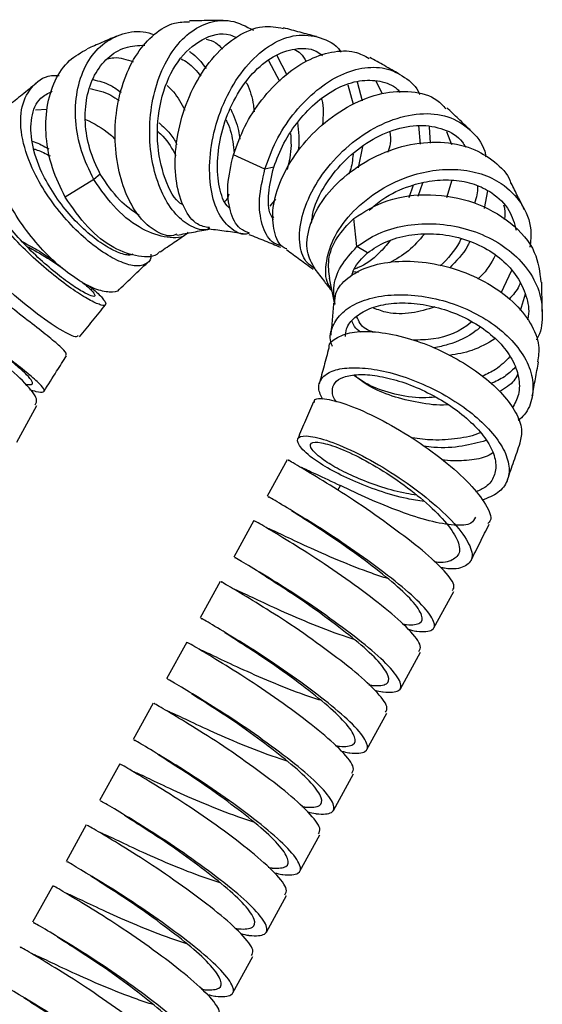
# Paper-space layout '_Top' of a CAD drawing. Units: millimetres. Extents: x 219 to 1104, y -1038 to 196.
# Drawn here: x 875 to 912, y 125 to 196 of the extents above; entities that cross this region are included whole.
import ezdxf

# ---------------------------------------------------------------- set-up
doc = ezdxf.new("R2010")
doc.units = ezdxf.units.MM

psp = doc.layouts.new('_Top')

# ---------------------------------------------------------------- linework, layer by layer
at = {"color": 7, "linetype": 'Continuous', "lineweight": 25}
for p, q in [((892.719, 192.607), (893.509, 191.142)), ((893.305, 192.966), (894.022, 191.59)), ((899.072, 191.094), (899.43, 189.722)), ((900.396, 191.127), (900.844, 190.248)), ((898.404, 190.877), (898.788, 189.481)), ((876.027, 189.08), (876.87, 189.126)), ((903.46, 187.955), (903.577, 186.622)), ((904.207, 187.854), (904.294, 186.691)), ((905.453, 187.542), (905.816, 186.601)), ((899.446, 186.455), (899.142, 184.943)), ((892.456, 184.842), (890.204, 185.874)), ((893.089, 184.971), (892.456, 184.842)), ((880.199, 184.095), (878.162, 182.829)), ((880.66, 184.487), (880.199, 184.095)), ((905.842, 184.043), (905.465, 182.794)), ((903.066, 183.682), (902.752, 182.793)), ((903.753, 183.845), (903.396, 182.88)), ((908.399, 183.285), (908.151, 182.027)), ((893.228, 182.694), (892.816, 182.199)), ((893.088, 181.423), (893.006, 181.328)), ((899.045, 179.293), (898.817, 181.312)), ((899.813, 178.862), (899.045, 179.293)), ((910.112, 177.577), (909.359, 175.962)), ((899.151, 177.454), (898.771, 177.483)), ((911.092, 175.888), (910.726, 174.705)), ((874.685, 165.309), (876.124, 167.922)), ((894.059, 164.051), (892.62, 161.439)), ((891.66, 159.697), (890.221, 157.085)), ((889.261, 155.343), (887.822, 152.731)), ((904.557, 152.021), (905.996, 154.633)), ((886.862, 150.989), (885.423, 148.377)), ((902.158, 147.667), (903.597, 150.279)), ((884.463, 146.635), (883.024, 144.023)), ((899.759, 143.313), (901.198, 145.926)), ((882.065, 142.282), (880.625, 139.669)), ((897.36, 138.959), (898.8, 141.572)), ((879.666, 137.928), (878.226, 135.315)), ((894.961, 134.606), (896.401, 137.218)), ((877.267, 133.574), (875.827, 130.961)), ((892.562, 130.252), (894.002, 132.864)), ((890.164, 125.898), (891.603, 128.51))]:
    psp.add_line(p, q, dxfattribs=at)
at = {"color": 8, "linetype": 'Continuous', "lineweight": 25}
psp.add_line((897.682, 161.862), (897.87, 162.204), dxfattribs=at)
at = {"color": 7, "linetype": 'Continuous', "lineweight": 25}
for points, knots in [([(886.148, 180.176), (886.068, 180.143), (885.631, 179.964), (884.723, 180.281), (883.596, 181.166), (882.631, 182.666), (881.967, 184.605), (881.666, 186.819), (881.794, 189.118), (882.335, 191.302), (883.272, 193.178), (884.516, 194.568), (885.828, 195.357), (886.699, 195.374), (887.056, 195.381)], [0, 0, 0, 0, 0.02051, 0.1113212, 0.2024252, 0.2937949, 0.3853928, 0.4771622, 0.5690423, 0.6609638, 0.7528511, 0.8446337, 0.9362367, 1, 1, 1, 1]), ([(888.515, 180.601), (888.457, 180.576), (888.048, 180.396), (887.171, 180.684), (886.053, 181.523), (885.095, 182.983), (884.437, 184.882), (884.142, 187.058), (884.276, 189.319), (884.823, 191.467), (885.764, 193.299), (887.013, 194.673), (888.473, 195.428), (890.084, 195.587), (891.107, 195.056), (891.643, 194.778)], [0, 0, 0, 0, 0.013327, 0.094561, 0.17567, 0.256713, 0.337758, 0.418873, 0.500125, 0.581561, 0.663211, 0.74508, 0.827147, 0.90938, 1, 1, 1, 1]), ([(889.459, 195.475), (889.057, 195.471), (888.253, 195.463), (887.449, 195.455), (887.047, 195.452)], [0, 0, 0, 0, 0.5, 1, 1, 1, 1]), ([(880.199, 184.095), (879.877, 184.766), (879.231, 186.11), (878.837, 188.321), (878.938, 190.431), (879.547, 192.284), (880.622, 193.703), (882.054, 194.538), (883.422, 194.799), (884.271, 194.547), (884.539, 194.467)], [0, 0, 0, 0, 0.132318, 0.265174, 0.398629, 0.532694, 0.667306, 0.802338, 0.937635, 1, 1, 1, 1]), ([(886.634, 182.249), (886.518, 182.316), (885.922, 182.657), (885.108, 184.427), (884.621, 187.155), (884.978, 190.142), (886.14, 192.695), (887.903, 194.254), (889.47, 194.686), (890.267, 194.33), (890.416, 194.263)], [0, 0, 0, 0, 0.037175, 0.190581, 0.344149, 0.498155, 0.652768, 0.808088, 0.964045, 1, 1, 1, 1]), ([(888.483, 180.653), (888.188, 180.706), (887.49, 180.829), (886.629, 181.968), (886.058, 183.781), (885.98, 186.077), (886.432, 188.563), (887.4, 190.962), (888.792, 193.014), (890.477, 194.447), (892.229, 195.183), (893.292, 194.995), (893.789, 194.907)], [0, 0, 0, 0, 0.075967, 0.179408, 0.283153, 0.387111, 0.491294, 0.595588, 0.699951, 0.804286, 0.908497, 1, 1, 1, 1]), ([(891.35, 180.267), (891.324, 180.256), (890.888, 180.067), (890.062, 180.483), (889.099, 181.538), (888.524, 183.359), (888.439, 185.611), (888.884, 188.069), (889.846, 190.436), (891.231, 192.453), (892.91, 193.866), (894.723, 194.554), (896.418, 194.324), (897.529, 193.807), (897.896, 193.227), (897.909, 193.207)], [0, 0, 0, 0, 0.005737, 0.095714, 0.185533, 0.275284, 0.36498, 0.454746, 0.544604, 0.634639, 0.724874, 0.815305, 0.905945, 0.996713, 1, 1, 1, 1]), ([(896.145, 194.317), (895.753, 194.423), (894.971, 194.634), (894.188, 194.845), (893.797, 194.951)], [0, 0, 0, 0, 0.5, 1, 1, 1, 1]), ([(881.821, 194.346), (881.472, 194.196), (880.773, 193.895), (880.073, 193.595), (879.723, 193.445)], [0, 0, 0, 0, 0.4999988, 1, 1, 1, 1]), ([(888.249, 194.14), (888.487, 194.083), (888.921, 193.98), (889.274, 193.593), (889.432, 193.419)], [0, 0, 0, 0, 0.550762, 1, 1, 1, 1]), ([(878.162, 182.829), (877.827, 183.517), (877.156, 184.894), (876.725, 187.154), (876.788, 189.318), (877.368, 191.214), (878.365, 192.683), (879.296, 193.185), (879.742, 193.426)], [0, 0, 0, 0, 0.169363, 0.338849, 0.508212, 0.677252, 0.845741, 1, 1, 1, 1]), ([(880.66, 184.487), (880.389, 185.073), (879.847, 186.246), (879.532, 188.173), (879.647, 190.011), (880.202, 191.631), (881.162, 192.854), (882.41, 193.636), (883.386, 193.685), (883.866, 193.709)], [0, 0, 0, 0, 0.141608, 0.283867, 0.426852, 0.570576, 0.714965, 0.859868, 1, 1, 1, 1]), ([(887.045, 193.26), (887.081, 193.238), (887.532, 192.964), (887.905, 192.485), (888.249, 192.044)], [0, 0, 0, 0, 0.079649, 1, 1, 1, 1]), ([(889.943, 182.02), (889.818, 182.152), (889.419, 182.575), (889.075, 183.934), (889.021, 185.855), (889.442, 187.983), (890.307, 190.025), (891.538, 191.761), (893.031, 192.989), (894.61, 193.526), (895.857, 193.506), (896.431, 193.087), (896.582, 192.977)], [0, 0, 0, 0, 0.051749, 0.164754, 0.277687, 0.390718, 0.503888, 0.617309, 0.731018, 0.84501, 0.9593, 1, 1, 1, 1]), ([(890.204, 185.874), (890.45, 186.554), (890.943, 187.914), (892.198, 189.855), (893.733, 191.486), (895.464, 192.684), (897.233, 193.291), (898.797, 193.359), (899.596, 192.94), (899.934, 192.763)], [0, 0, 0, 0, 0.148265, 0.296665, 0.445234, 0.593856, 0.742448, 0.890917, 1, 1, 1, 1]), ([(894.547, 193.41), (894.713, 193.329), (895.065, 193.158), (895.289, 192.755), (895.406, 192.542)], [0, 0, 0, 0, 0.473278, 1, 1, 1, 1]), ([(881.173, 192.732), (881.332, 192.768), (881.921, 192.9), (882.565, 192.683), (883.037, 192.524)], [0, 0, 0, 0, 0.268241, 1, 1, 1, 1]), ([(886.468, 192.735), (886.625, 192.649), (887.143, 192.364), (887.573, 191.851), (887.873, 191.494)], [0, 0, 0, 0, 0.303886, 1, 1, 1, 1]), ([(902.061, 191.663), (901.711, 191.856), (901.012, 192.242), (900.312, 192.628), (899.962, 192.821)], [0, 0, 0, 0, 0.5, 1, 1, 1, 1]), ([(892.456, 184.842), (892.698, 185.514), (893.182, 186.857), (894.423, 188.775), (895.945, 190.383), (897.662, 191.555), (899.422, 192.151), (901.102, 192.153), (902.487, 191.466), (903.324, 190.754), (903.535, 190.189), (903.539, 190.179)], [0, 0, 0, 0, 0.124159, 0.24834, 0.372691, 0.497234, 0.62201, 0.747023, 0.87227, 0.997715, 1, 1, 1, 1]), ([(876.083, 190.977), (875.748, 190.704), (875.077, 190.16), (874.407, 189.615), (874.072, 189.343)], [0, 0, 0, 0, 0.5, 1, 1, 1, 1]), ([(884.281, 178.755), (884.284, 178.739), (884.35, 178.411), (884.048, 178.074), (883.397, 177.837), (882.346, 178.067), (881.056, 178.731), (879.639, 179.782), (878.221, 181.181), (876.934, 182.826), (875.768, 184.804), (874.995, 187.01), (874.889, 189.175), (875.653, 190.733), (876.675, 191.559), (877.535, 191.546), (877.721, 191.543)], [0, 0, 0, 0, 0.003708, 0.07701, 0.150214, 0.223243, 0.296149, 0.368924, 0.441558, 0.514136, 0.586629, 0.683051, 0.779554, 0.876255, 0.973217, 1, 1, 1, 1]), ([(880.158, 191.244), (880.58, 191.145), (881.252, 190.986), (881.922, 190.512), (882.172, 190.335)], [0, 0, 0, 0, 0.626849, 1, 1, 1, 1]), ([(891.124, 191.034), (891.141, 191.003), (891.4, 190.54), (891.592, 189.791), (891.672, 189.092), (891.69, 188.934)], [0, 0, 0, 0, 0.053317, 0.785306, 1, 1, 1, 1]), ([(893.089, 184.971), (893.307, 185.548), (893.744, 186.703), (894.844, 188.352), (896.19, 189.733), (897.7, 190.731), (899.259, 191.243), (900.707, 191.19), (901.704, 190.848), (902.079, 190.405), (902.147, 190.324)], [0, 0, 0, 0, 0.137851, 0.275741, 0.413844, 0.55219, 0.690831, 0.829773, 0.969012, 1, 1, 1, 1]), ([(882.995, 178.757), (882.923, 178.73), (882.675, 178.636), (881.923, 178.858), (880.841, 179.436), (879.632, 180.37), (878.425, 181.6), (877.331, 183.044), (876.347, 184.777), (875.699, 186.719), (875.66, 188.584), (876.189, 189.902), (876.931, 190.268), (877.219, 190.41)], [0, 0, 0, 0, 0.036392, 0.12582, 0.215069, 0.304132, 0.393004, 0.48179, 0.570464, 0.688412, 0.806477, 0.92482, 1, 1, 1, 1]), ([(879.936, 190.6), (880.432, 190.497), (881.13, 190.352), (881.824, 189.883), (882.025, 189.748)], [0, 0, 0, 0, 0.710733, 1, 1, 1, 1]), ([(885.454, 190.815), (885.611, 190.67), (886.123, 190.193), (886.479, 189.527), (886.726, 189.064)], [0, 0, 0, 0, 0.305727, 1, 1, 1, 1]), ([(894.022, 179.129), (893.959, 179.154), (893.486, 179.337), (893.063, 180.352), (892.933, 182.029), (893.527, 184.082), (894.736, 186.17), (896.487, 188.06), (898.591, 189.518), (900.851, 190.373), (902.991, 190.474), (904.601, 190.049), (905.214, 189.371), (905.413, 189.15)], [0, 0, 0, 0, 0.015636, 0.118584, 0.221812, 0.325307, 0.429054, 0.533039, 0.637164, 0.741417, 0.845651, 0.949834, 1, 1, 1, 1]), ([(896.508, 189.86), (896.513, 189.842), (896.671, 189.297), (896.625, 188.643), (896.58, 188.011)], [0, 0, 0, 0, 0.0336971, 1, 1, 1, 1]), ([(882.031, 176.277), (882.023, 176.259), (881.926, 176.044), (881.347, 175.994), (880.337, 176.206), (879.031, 176.901), (877.614, 177.971), (876.192, 179.391), (874.902, 181.056), (873.736, 183.055), (872.95, 185.3), (872.886, 187.432), (873.34, 188.816), (873.989, 189.177), (874.14, 189.261)], [0, 0, 0, 0, 0.008165, 0.094347, 0.180596, 0.267031, 0.35366, 0.440484, 0.527568, 0.614826, 0.731199, 0.847815, 0.964581, 1, 1, 1, 1]), ([(890.009, 189.13), (890.234, 188.619), (890.546, 187.907), (890.634, 187.191), (890.659, 186.989)], [0, 0, 0, 0, 0.717392, 1, 1, 1, 1]), ([(895.979, 177.758), (895.741, 177.93), (895.15, 178.359), (894.841, 179.767), (895.081, 181.654), (896.001, 183.738), (897.506, 185.724), (899.451, 187.382), (901.645, 188.494), (903.85, 188.931), (905.854, 188.625), (907.354, 187.566), (908.174, 186.508), (908.259, 185.773), (908.265, 185.723)], [0, 0, 0, 0, 0.062799, 0.155757, 0.24855, 0.341285, 0.433976, 0.526734, 0.619613, 0.71267, 0.805966, 0.899473, 0.993224, 1, 1, 1, 1]), ([(907.15, 187.64), (906.873, 187.905), (906.318, 188.434), (905.763, 188.963), (905.485, 189.228)], [0, 0, 0, 0, 0.5, 1, 1, 1, 1]), ([(879.619, 188.399), (880.231, 188.092), (880.993, 187.709), (881.621, 187.088), (881.745, 186.966)], [0, 0, 0, 0, 0.803173, 1, 1, 1, 1]), ([(884.879, 188.161), (885.16, 187.909), (885.688, 187.434), (886.01, 186.873), (886.161, 186.61)], [0, 0, 0, 0, 0.530629, 1, 1, 1, 1]), ([(889.689, 188.376), (889.793, 188.125), (890.121, 187.331), (890.198, 186.534), (890.251, 185.989)], [0, 0, 0, 0, 0.317111, 1, 1, 1, 1]), ([(894.798, 188.176), (894.872, 187.543), (894.954, 186.836), (894.835, 186.197), (894.823, 186.131)], [0, 0, 0, 0, 0.896473, 1, 1, 1, 1]), ([(879.794, 176.549), (879.973, 176.405), (880.523, 175.966), (880.974, 175.457), (881.138, 175.087), (880.807, 175.058), (880.039, 175.389), (878.928, 176.059), (877.555, 177.059), (876.058, 178.324), (874.562, 179.779), (873.21, 181.34), (872.111, 182.901), (871.368, 184.368), (871.069, 185.629), (871.209, 186.632), (871.859, 187.238), (872.507, 187.5), (872.997, 187.448), (873.026, 187.445)], [0, 0, 0, 0, 0.031329, 0.096164, 0.160931, 0.225556, 0.290075, 0.354473, 0.41873, 0.482908, 0.546974, 0.610982, 0.674987, 0.738979, 0.803051, 0.867215, 0.931489, 0.995938, 1, 1, 1, 1]), ([(884.803, 187.53), (884.924, 187.417), (885.482, 186.899), (885.816, 186.289), (886.078, 185.811)], [0, 0, 0, 0, 0.218051, 1, 1, 1, 1]), ([(894.286, 187.399), (894.308, 187.107), (894.379, 186.196), (894.185, 185.373), (894.053, 184.813)], [0, 0, 0, 0, 0.319979, 1, 1, 1, 1]), ([(895.804, 180.981), (895.834, 181.283), (895.916, 182.108), (896.685, 183.668), (897.993, 185.36), (899.707, 186.778), (901.627, 187.716), (903.573, 188.083), (905.283, 187.759), (906.417, 187.15), (906.749, 186.531), (906.82, 186.4)], [0, 0, 0, 0, 0.073598, 0.20064, 0.32762, 0.454704, 0.581979, 0.709534, 0.837458, 0.965715, 1, 1, 1, 1]), ([(901.395, 187.506), (901.434, 187.227), (901.5, 186.753), (901.317, 186.243), (901.242, 186.034)], [0, 0, 0, 0, 0.59046, 1, 1, 1, 1]), ([(875.806, 186.838), (875.851, 186.824), (876.215, 186.711), (876.621, 186.487), (876.978, 186.29)], [0, 0, 0, 0, 0.1229351, 1, 1, 1, 1]), ([(896.053, 177.706), (895.825, 178.1), (895.351, 178.919), (895.541, 180.663), (896.431, 182.534), (898.022, 184.307), (900.138, 185.733), (902.568, 186.637), (905.05, 186.874), (907.266, 186.446), (908.925, 185.414), (909.865, 184.497), (910.056, 183.869), (910.072, 183.818)], [0, 0, 0, 0, 0.0937009, 0.1949711, 0.2965613, 0.3985292, 0.5007898, 0.6033454, 0.7060879, 0.8089284, 0.9004079, 0.9917958, 1, 1, 1, 1]), ([(879.255, 176.835), (879.369, 176.748), (879.809, 176.413), (880.183, 176.02), (880.35, 175.721), (880.083, 175.72), (879.438, 176.031), (878.496, 176.636), (877.327, 177.526), (876.05, 178.645), (874.775, 179.929), (873.625, 181.305), (872.693, 182.681), (872.072, 183.973), (871.829, 185.094), (871.992, 185.962), (872.408, 186.481), (872.878, 186.576), (873.027, 186.607)], [0, 0, 0, 0, 0.0240626, 0.0921857, 0.1602223, 0.2280912, 0.295827, 0.3634159, 0.4308362, 0.4981571, 0.5653474, 0.6324694, 0.6995868, 0.7666937, 0.8338957, 0.9012073, 0.9686541, 1, 1, 1, 1]), ([(875.943, 186.274), (876.016, 186.254), (876.371, 186.153), (876.766, 185.945), (877.08, 185.78)], [0, 0, 0, 0, 0.205092, 1, 1, 1, 1]), ([(891.353, 180.266), (891.119, 180.351), (890.498, 180.578), (889.918, 181.789), (889.689, 183.63), (890.032, 185.126), (890.204, 185.874)], [0, 0, 0, 0, 0.167985, 0.444687, 0.721962, 1, 1, 1, 1]), ([(898.775, 185.902), (898.731, 185.497), (898.675, 184.994), (898.491, 184.565), (898.456, 184.482)], [0, 0, 0, 0, 0.8069099, 1, 1, 1, 1]), ([(879.071, 172.94), (879.038, 172.883), (878.955, 172.734), (877.677, 173.387), (875.695, 174.779), (873.377, 176.806), (871.236, 179.169), (869.688, 181.525), (868.989, 183.6), (869.394, 184.417), (869.597, 184.827)], [0, 0, 0, 0, 0.08129, 0.211312, 0.341632, 0.472519, 0.60382, 0.73562, 0.86773, 1, 1, 1, 1]), ([(893.619, 179.351), (893.396, 179.427), (892.784, 179.636), (892.201, 180.809), (891.956, 182.621), (892.29, 184.102), (892.456, 184.842)], [0, 0, 0, 0, 0.160898, 0.440909, 0.720484, 1, 1, 1, 1]), ([(893.076, 181.203), (893.003, 181.318), (892.719, 181.766), (892.644, 183.088), (892.941, 184.343), (893.089, 184.971)], [0, 0, 0, 0, 0.148332, 0.574228, 1, 1, 1, 1]), ([(897.209, 176.301), (897.162, 176.354), (896.795, 176.768), (896.766, 178.014), (897.24, 179.81), (898.515, 181.653), (900.37, 183.246), (902.465, 184.288), (904.486, 184.799), (906.295, 184.871), (907.98, 184.56), (909.599, 183.785), (910.899, 182.446), (911.596, 180.812), (911.479, 179.682), (911.435, 179.267)], [0, 0, 0, 0, 0.0136044, 0.1067629, 0.199729, 0.2925256, 0.3852238, 0.4779406, 0.5476759, 0.6175266, 0.6875258, 0.7577051, 0.8513873, 0.9453859, 1, 1, 1, 1]), ([(886.942, 180.32), (886.923, 180.294), (886.637, 179.896), (885.474, 179.876), (883.713, 180.415), (881.763, 181.868), (880.72, 183.353), (880.199, 184.095)], [0, 0, 0, 0, 0.017191, 0.263747, 0.509681, 0.755091, 1, 1, 1, 1]), ([(883.463, 181.519), (882.975, 181.856), (881.947, 182.565), (881.103, 183.825), (880.66, 184.487)], [0, 0, 0, 0, 0.474966, 1, 1, 1, 1]), ([(899.931, 181.892), (900.24, 182.171), (901.061, 182.911), (902.674, 183.633), (904.426, 184.061), (906.005, 184.102), (907.477, 183.813), (908.874, 183.115), (910.02, 182.016), (910.317, 180.955), (910.454, 180.468)], [0, 0, 0, 0, 0.093117, 0.24702, 0.362793, 0.478785, 0.595057, 0.71167, 0.867399, 1, 1, 1, 1]), ([(907.669, 183.644), (907.674, 183.615), (907.73, 183.238), (907.594, 182.804), (907.468, 182.404)], [0, 0, 0, 0, 0.078156, 1, 1, 1, 1]), ([(911.035, 181.955), (910.878, 182.268), (910.565, 182.892), (910.253, 183.516), (910.097, 183.828)], [0, 0, 0, 0, 0.500001, 1, 1, 1, 1]), ([(884.914, 178.946), (884.89, 178.913), (884.599, 178.515), (883.427, 178.513), (881.665, 179.087), (879.718, 180.576), (878.681, 182.077), (878.162, 182.829)], [0, 0, 0, 0, 0.022077, 0.265527, 0.509521, 0.754347, 1, 1, 1, 1]), ([(889.875, 183.058), (889.85, 182.96), (889.787, 182.716), (889.652, 182.585), (889.572, 182.506)], [0, 0, 0, 0, 0.401051, 1, 1, 1, 1]), ([(898.817, 181.312), (899.59, 181.799), (901.135, 182.772), (904.306, 183.163), (907.472, 182.599), (910.153, 181.111), (911.953, 179.031), (912.129, 177.475), (912.212, 176.748)], [0, 0, 0, 0, 0.1705926, 0.3412645, 0.5117831, 0.6817745, 0.8512695, 1, 1, 1, 1]), ([(878.195, 171.521), (878.22, 171.561), (878.284, 171.661), (877.833, 172.129), (876.937, 172.886), (875.663, 173.879), (874.151, 175.043), (872.519, 176.326), (870.914, 177.646), (869.471, 178.931), (868.327, 180.097), (867.558, 181.084), (867.264, 181.819), (867.456, 182.27), (868.147, 182.394), (868.926, 182.307), (869.532, 182.108), (869.643, 182.072)], [0, 0, 0, 0, 0.0476543, 0.1200411, 0.1922641, 0.2643837, 0.3363513, 0.4082108, 0.4800178, 0.5517505, 0.6235124, 0.695321, 0.7672087, 0.8392636, 0.9114443, 0.9837954, 1, 1, 1, 1]), ([(909.534, 182.282), (909.568, 182.192), (909.69, 181.87), (909.636, 181.498), (909.597, 181.23)], [0, 0, 0, 0, 0.279445, 1, 1, 1, 1]), ([(897.102, 177.025), (897.045, 177.468), (896.922, 178.421), (897.51, 179.964), (898.381, 180.862), (898.817, 181.312)], [0, 0, 0, 0, 0.301619, 0.649952, 1, 1, 1, 1]), ([(886.161, 180.119), (886.554, 180.192), (887.341, 180.338), (888.127, 180.484), (888.52, 180.557)], [0, 0, 0, 0, 0.5, 1, 1, 1, 1]), ([(888.468, 180.573), (888.873, 180.519), (889.683, 180.41), (890.492, 180.301), (890.897, 180.246)], [0, 0, 0, 0, 0.5, 1, 1, 1, 1]), ([(899.045, 179.293), (899.531, 179.626), (900.504, 180.291), (902.409, 180.847), (904.467, 181.007), (906.558, 180.712), (908.518, 180.011), (910.193, 178.92), (911.449, 177.535), (912.232, 175.948), (912.365, 174.296), (912.23, 173.145), (911.91, 172.641), (911.9, 172.625)], [0, 0, 0, 0, 0.0988781, 0.197919, 0.2971472, 0.3965923, 0.4962581, 0.5961032, 0.6961628, 0.7963009, 0.8964959, 0.9967311, 1, 1, 1, 1]), ([(875.606, 169.069), (875.767, 169.021), (876.281, 168.867), (876.659, 168.865), (876.69, 169.093), (876.22, 169.601), (875.296, 170.375), (874.012, 171.375), (872.486, 172.55), (870.842, 173.842), (869.226, 175.172), (867.772, 176.466), (866.614, 177.644), (865.848, 178.632), (865.525, 179.335), (865.678, 179.565), (865.741, 179.66)], [0, 0, 0, 0, 0.0343837, 0.1096519, 0.1849432, 0.2603009, 0.335751, 0.4113915, 0.4871821, 0.5631685, 0.6393677, 0.7157068, 0.7922257, 0.8688593, 0.9455564, 1, 1, 1, 1]), ([(875.074, 179.662), (875.442, 179.461), (876.241, 179.024), (876.945, 178.565), (877.325, 178.318)], [0, 0, 0, 0, 0.460024, 1, 1, 1, 1]), ([(884.947, 178.918), (885.283, 179.147), (885.938, 179.594), (886.592, 180.041), (886.91, 180.258)], [0, 0, 0, 0, 0.513918, 1, 1, 1, 1]), ([(891.318, 180.17), (891.695, 180.018), (892.448, 179.713), (893.202, 179.407), (893.579, 179.254)], [0, 0, 0, 0, 0.5, 1, 1, 1, 1]), ([(901.434, 179.724), (901.175, 179.421), (900.461, 178.584), (899.528, 177.903), (898.949, 177.724), (898.854, 177.694)], [0, 0, 0, 0, 0.322432, 0.887954, 1, 1, 1, 1]), ([(899.813, 178.862), (900.235, 179.143), (901.079, 179.704), (902.731, 180.163), (904.516, 180.277), (906.328, 179.998), (908.028, 179.366), (909.475, 178.397), (910.577, 177.171), (911.208, 175.78), (911.416, 174.701), (911.275, 174.145), (911.254, 174.062)], [0, 0, 0, 0, 0.108071, 0.216346, 0.324857, 0.43364, 0.542696, 0.651981, 0.761527, 0.87118, 0.980907, 1, 1, 1, 1]), ([(903.866, 180.173), (903.5, 179.754), (902.746, 178.891), (901.838, 178.396), (901.371, 178.141)], [0, 0, 0, 0, 0.48578, 1, 1, 1, 1]), ([(906.5, 179.868), (906.461, 179.783), (906.124, 179.05), (905.537, 178.446), (905.017, 177.911)], [0, 0, 0, 0, 0.11536, 1, 1, 1, 1]), ([(907.111, 179.638), (907.062, 179.535), (906.73, 178.831), (906.156, 178.252), (905.668, 177.759)], [0, 0, 0, 0, 0.14748, 1, 1, 1, 1]), ([(875.417, 179.315), (875.589, 179.223), (876.297, 178.846), (877.173, 178.31), (877.738, 177.922), (877.898, 177.812)], [0, 0, 0, 0, 0.186546, 0.769593, 1, 1, 1, 1]), ([(893.998, 179.08), (894.319, 178.848), (894.961, 178.382), (895.602, 177.917), (895.923, 177.684)], [0, 0, 0, 0, 0.5, 1, 1, 1, 1]), ([(897.495, 175.167), (897.432, 175.552), (897.286, 176.445), (897.8, 177.932), (898.63, 178.84), (899.045, 179.293)], [0, 0, 0, 0, 0.275559, 0.638386, 1, 1, 1, 1]), ([(897.467, 175.246), (897.474, 175.484), (897.492, 176.156), (898.316, 177.094), (899.77, 177.905), (901.737, 178.304), (903.987, 178.225), (906.31, 177.69), (908.472, 176.706), (910.29, 175.388), (911.542, 173.844), (912.169, 172.333), (912.037, 171.438), (911.98, 171.055)], [0, 0, 0, 0, 0.053285, 0.15041, 0.247758, 0.345158, 0.442634, 0.540036, 0.637301, 0.734382, 0.831143, 0.927655, 1, 1, 1, 1]), ([(898.672, 177.194), (898.718, 177.355), (898.89, 177.962), (899.422, 178.481), (899.813, 178.862)], [0, 0, 0, 0, 0.264959, 1, 1, 1, 1]), ([(908.955, 178.663), (908.659, 178.124), (908.32, 177.507), (907.761, 177.037), (907.691, 176.978)], [0, 0, 0, 0, 0.873949, 1, 1, 1, 1]), ([(882.052, 176.263), (882.385, 176.577), (883.049, 177.205), (883.714, 177.832), (884.047, 178.146)], [0, 0, 0, 0, 0.5, 1, 1, 1, 1]), ([(896.033, 177.686), (896.261, 177.39), (896.666, 176.864), (897.07, 176.338), (897.247, 176.108)], [0, 0, 0, 0, 0.562587, 1, 1, 1, 1]), ([(876.008, 167.981), (876.076, 168.1), (876.249, 168.4), (875.379, 169.486), (873.694, 171.013), (871.396, 172.754), (868.927, 174.446), (866.596, 175.927), (865.578, 176.53), (865.069, 176.831)], [0, 0, 0, 0, 0.098192, 0.248494, 0.398795, 0.549096, 0.699397, 0.849699, 1, 1, 1, 1]), ([(897.06, 177.045), (897.123, 176.73), (897.249, 176.1), (897.373, 175.471), (897.435, 175.157)], [0, 0, 0, 0, 0.5, 1, 1, 1, 1]), ([(910.722, 176.67), (910.697, 176.603), (910.546, 176.194), (910.218, 175.835), (909.944, 175.534)], [0, 0, 0, 0, 0.162888, 1, 1, 1, 1]), ([(912.318, 174.657), (912.311, 175.008), (912.298, 175.709), (912.286, 176.412), (912.279, 176.763)], [0, 0, 0, 0, 0.5, 1, 1, 1, 1]), ([(897.303, 172.149), (897.258, 172.26), (897.056, 172.755), (897.256, 173.625), (897.936, 174.616), (899.157, 175.369), (900.765, 175.823), (902.668, 175.903), (904.697, 175.619), (906.707, 174.97), (908.532, 173.993), (910.051, 172.773), (911.123, 171.381), (911.683, 169.923), (911.666, 168.514), (911.276, 167.46), (910.749, 166.988), (910.602, 166.855)], [0, 0, 0, 0, 0.021133, 0.093658, 0.166164, 0.238752, 0.311402, 0.384189, 0.457155, 0.530253, 0.603537, 0.676962, 0.750478, 0.824102, 0.89773, 0.971345, 1, 1, 1, 1]), ([(879.193, 172.851), (879.502, 173.231), (880.12, 173.989), (880.737, 174.748), (881.046, 175.127)], [0, 0, 0, 0, 0.5, 1, 1, 1, 1]), ([(897.38, 175.258), (897.345, 174.875), (897.277, 174.109), (897.208, 173.343), (897.174, 172.959)], [0, 0, 0, 0, 0.5000001, 1, 1, 1, 1]), ([(898.228, 172.855), (898.236, 173.043), (898.258, 173.55), (898.844, 174.26), (899.873, 174.889), (901.27, 175.255), (902.912, 175.298), (904.667, 175.024), (906.404, 174.435), (907.98, 173.562), (909.29, 172.477), (910.218, 171.242), (910.682, 169.958), (910.716, 168.742), (910.346, 168.06), (910.175, 167.744)], [0, 0, 0, 0, 0.046719, 0.126273, 0.205926, 0.285661, 0.365568, 0.445694, 0.52599, 0.606516, 0.687217, 0.768039, 0.848992, 0.929958, 1, 1, 1, 1]), ([(904.632, 174.977), (904.072, 174.81), (902.916, 174.466), (901.36, 174.469), (900.563, 174.776), (900.241, 174.901)], [0, 0, 0, 0, 0.359057, 0.740463, 1, 1, 1, 1]), ([(900.265, 173.17), (900.054, 173.236), (899.421, 173.437), (899.184, 173.955), (899.027, 174.302)], [0, 0, 0, 0, 0.331686, 1, 1, 1, 1]), ([(899.31, 173.176), (899.145, 173.306), (898.837, 173.548), (898.749, 173.832), (898.708, 173.964)], [0, 0, 0, 0, 0.534884, 1, 1, 1, 1]), ([(907.239, 173.912), (907.225, 173.899), (906.506, 173.214), (904.893, 172.624), (903.53, 172.614), (903.048, 172.611)], [0, 0, 0, 0, 0.012287, 0.650566, 1, 1, 1, 1]), ([(907.903, 173.545), (907.801, 173.459), (907.123, 172.887), (905.945, 172.332), (904.908, 172.122), (904.581, 172.056)], [0, 0, 0, 0, 0.108515, 0.719188, 1, 1, 1, 1]), ([(897.054, 172.031), (897.052, 172.052), (897.02, 172.388), (897.603, 172.842), (898.788, 173.25), (900.557, 173.233), (902.55, 172.838), (904.581, 172.103), (906.477, 171.144), (908.178, 169.988), (909.543, 168.716), (910.478, 167.427), (910.928, 166.221), (910.785, 165.565), (910.716, 165.249)], [0, 0, 0, 0, 0.006574, 0.104411, 0.202375, 0.300508, 0.398659, 0.485949, 0.573181, 0.660227, 0.747102, 0.833753, 0.920131, 1, 1, 1, 1]), ([(908.93, 172.699), (908.4, 172.386), (907.414, 171.804), (906.214, 171.603), (905.659, 171.51)], [0, 0, 0, 0, 0.537527, 1, 1, 1, 1]), ([(875.336, 169.437), (875.497, 169.422), (875.845, 169.391), (875.84, 169.632), (875.463, 170.093), (874.671, 170.797), (873.694, 171.595), (872.941, 172.201), (872.627, 172.453)], [0, 0, 0, 0, 0.154846, 0.333597, 0.512524, 0.691707, 0.871394, 1, 1, 1, 1]), ([(897.032, 172.037), (896.919, 171.612), (896.692, 170.763), (896.464, 169.913), (896.351, 169.488)], [0, 0, 0, 0, 0.5, 1, 1, 1, 1]), ([(876.647, 168.949), (876.947, 169.424), (877.482, 170.271), (878.016, 171.118), (878.251, 171.491)], [0, 0, 0, 0, 0.5606555, 1, 1, 1, 1]), ([(909.996, 171.426), (909.678, 171.098), (909.133, 170.537), (908.359, 170.177), (908.037, 170.027)], [0, 0, 0, 0, 0.584189, 1, 1, 1, 1]), ([(896.604, 168.353), (896.475, 168.62), (896.198, 169.189), (896.464, 169.901), (897.201, 170.434), (898.432, 170.675), (900.024, 170.599), (901.854, 170.207), (903.785, 169.495), (905.662, 168.531), (907.344, 167.369), (908.686, 166.094), (909.61, 164.797), (910.016, 163.569), (909.875, 162.506), (909.246, 161.644), (908.421, 161.316), (908.012, 161.154)], [0, 0, 0, 0, 0.059226, 0.125918, 0.192619, 0.25936, 0.32623, 0.393198, 0.46032, 0.527618, 0.595028, 0.662582, 0.730229, 0.797911, 0.865642, 0.933331, 1, 1, 1, 1]), ([(910.358, 170.644), (910.123, 170.412), (909.646, 169.942), (908.971, 169.647), (908.63, 169.497)], [0, 0, 0, 0, 0.493402, 1, 1, 1, 1]), ([(911.605, 168.62), (911.679, 169.025), (911.827, 169.834), (911.975, 170.644), (912.049, 171.049)], [0, 0, 0, 0, 0.5, 1, 1, 1, 1]), ([(897.597, 168.183), (897.591, 168.189), (897.334, 168.453), (897.239, 168.953), (897.394, 169.572), (898.044, 170.004), (899.096, 170.185), (900.468, 170.091), (902.045, 169.722), (903.709, 169.077), (905.325, 168.212), (906.773, 167.177), (907.926, 166.043), (908.715, 164.89), (909.058, 163.797), (908.92, 162.85), (908.428, 162.131), (907.807, 161.863), (907.546, 161.75)], [0, 0, 0, 0, 0.001567, 0.068759, 0.13594, 0.203133, 0.270376, 0.337762, 0.405266, 0.472945, 0.540822, 0.608833, 0.677009, 0.745291, 0.813619, 0.882001, 0.950339, 1, 1, 1, 1]), ([(904.661, 168.525), (904.36, 168.501), (903.363, 168.424), (901.721, 168.706), (900.005, 169.266), (899.193, 169.833), (898.832, 170.085)], [0, 0, 0, 0, 0.134464, 0.443801, 0.752525, 1, 1, 1, 1]), ([(905.565, 167.991), (905.537, 167.988), (904.869, 167.911), (903.441, 168.107), (901.532, 168.563), (899.889, 169.274), (899.193, 169.827), (898.863, 170.091)], [0, 0, 0, 0, 0.011186, 0.263614, 0.51668, 0.770341, 1, 1, 1, 1]), ([(910.543, 170.143), (910.467, 169.992), (910.218, 169.494), (909.646, 169.156), (909.248, 168.921)], [0, 0, 0, 0, 0.30365, 1, 1, 1, 1]), ([(896.016, 168.146), (896.006, 168.2), (895.959, 168.458), (896.802, 168.446), (898.393, 168.032), (900.601, 167.042), (903.009, 165.657), (905.306, 164.01), (907.209, 162.31), (908.345, 160.819), (908.771, 159.826), (908.488, 159.56), (908.42, 159.497)], [0, 0, 0, 0, 0.03076, 0.147538, 0.264517, 0.381591, 0.498614, 0.615447, 0.731967, 0.848076, 0.963756, 1, 1, 1, 1]), ([(895.926, 168.188), (895.739, 167.747), (895.366, 166.865), (894.993, 165.983), (894.806, 165.541)], [0, 0, 0, 0, 0.5, 1, 1, 1, 1]), ([(903.859, 161.064), (903.453, 161.124), (902.387, 161.281), (900.606, 161.805), (898.707, 162.537), (897.068, 163.362), (895.655, 164.27), (894.778, 165.131), (894.723, 165.724), (895.602, 165.811), (897.229, 165.369), (899.402, 164.386), (901.792, 162.999), (904.068, 161.352), (905.934, 159.661), (907.093, 158.148), (907.445, 156.967), (906.809, 156.346), (905.93, 156.156), (905.144, 156.321), (905.052, 156.34)], [0, 0, 0, 0, 0.029707, 0.077915, 0.126014, 0.174046, 0.221982, 0.285654, 0.349268, 0.412899, 0.476613, 0.54048, 0.604531, 0.668778, 0.733193, 0.797729, 0.862321, 0.926903, 0.991423, 1, 1, 1, 1]), ([(907.896, 165.994), (907.881, 165.986), (907.428, 165.748), (906.251, 165.548), (904.592, 165.4), (903.491, 165.545), (902.994, 165.611)], [0, 0, 0, 0, 0.012383, 0.362809, 0.712577, 1, 1, 1, 1]), ([(903.318, 161.522), (903.076, 161.555), (902.259, 161.664), (900.821, 162.069), (899.163, 162.672), (897.73, 163.359), (896.492, 164.113), (895.716, 164.824), (895.65, 165.299), (896.395, 165.337), (897.787, 164.915), (899.651, 164.025), (901.704, 162.784), (903.657, 161.318), (905.255, 159.815), (906.239, 158.466), (906.526, 157.402), (905.946, 156.834), (905.232, 156.632), (904.617, 156.743), (904.603, 156.745)], [0, 0, 0, 0, 0.0205417, 0.0695643, 0.1184605, 0.1672753, 0.2159807, 0.2806618, 0.3452776, 0.4099159, 0.4746512, 0.5395646, 0.6046895, 0.6700429, 0.7355903, 0.8012792, 0.8670373, 0.9327852, 0.9984617, 1, 1, 1, 1]), ([(908.286, 165.421), (907.734, 165.272), (906.583, 164.962), (905.002, 164.862), (904.065, 164.987), (903.82, 165.019)], [0, 0, 0, 0, 0.405322, 0.844231, 1, 1, 1, 1]), ([(909.833, 162.644), (909.983, 163.078), (910.284, 163.946), (910.585, 164.814), (910.736, 165.248)], [0, 0, 0, 0, 0.5, 1, 1, 1, 1]), ([(908.758, 164.526), (908.591, 164.427), (908.115, 164.145), (906.922, 163.982), (905.85, 163.934), (905.233, 164.031), (905.19, 164.037)], [0, 0, 0, 0, 0.207037, 0.589326, 0.971258, 1, 1, 1, 1]), ([(905.889, 154.692), (905.954, 154.807), (906.123, 155.101), (905.266, 156.211), (903.568, 157.733), (901.265, 159.465), (898.809, 161.181), (896.493, 162.615), (894.844, 163.618), (894.026, 164.085), (894.14, 164.012), (894.167, 163.994)], [0, 0, 0, 0, 0.081539, 0.208932, 0.333007, 0.457082, 0.584474, 0.70674, 0.833007, 0.959274, 1, 1, 1, 1]), ([(895.029, 163.519), (895.03, 163.522), (895.032, 163.531), (896.018, 163.071), (897.259, 162.49), (897.87, 162.204)], [0, 0, 0, 0, 0.245117, 0.627574, 1, 1, 1, 1]), ([(907.537, 159.935), (907.454, 159.778), (907.249, 159.391), (906.084, 159.303), (904.289, 159.623), (902.127, 160.319), (899.848, 161.259), (898.531, 161.888), (897.87, 162.204)], [0, 0, 0, 0, 0.120376, 0.296261, 0.471876, 0.647537, 0.823418, 1, 1, 1, 1]), ([(902.729, 151.918), (902.925, 151.866), (903.15, 151.806), (903.819, 151.734), (904.578, 151.793), (904.69, 152.411), (903.851, 153.585), (902.122, 155.124), (899.828, 156.851), (897.369, 158.569), (895.054, 160.003), (893.404, 161.006), (892.586, 161.473), (892.7, 161.399), (892.728, 161.381)], [0, 0, 0, 0, 0.028564, 0.032759, 0.135693, 0.235462, 0.341473, 0.444724, 0.547975, 0.653987, 0.755732, 0.860807, 0.965882, 1, 1, 1, 1]), ([(902.296, 152.308), (902.383, 152.287), (902.495, 152.26), (903.017, 152.224), (903.696, 152.294), (903.808, 152.865), (903.103, 153.921), (901.625, 155.289), (899.653, 156.823), (897.554, 158.344), (895.602, 159.597), (894.786, 160.121), (894.395, 160.372)], [0, 0, 0, 0, 0.017465, 0.022487, 0.145729, 0.265153, 0.392089, 0.515695, 0.639301, 0.766236, 0.888027, 1, 1, 1, 1]), ([(903.49, 150.338), (903.555, 150.453), (903.724, 150.747), (902.867, 151.857), (901.169, 153.379), (898.866, 155.111), (896.41, 156.827), (894.094, 158.261), (892.445, 159.264), (891.627, 159.731), (891.741, 159.658), (891.768, 159.64)], [0, 0, 0, 0, 0.081539, 0.208932, 0.333007, 0.457082, 0.584474, 0.70674, 0.833007, 0.959274, 1, 1, 1, 1]), ([(907.205, 156.815), (907.423, 157.253), (907.86, 158.128), (908.297, 159.004), (908.516, 159.442)], [0, 0, 0, 0, 0.5, 1, 1, 1, 1]), ([(892.63, 159.165), (892.63, 159.169), (892.63, 159.178), (893.643, 158.709), (895.388, 157.877), (897.64, 156.879), (899.744, 156.05), (900.851, 155.689), (901.225, 155.568)], [0, 0, 0, 0, 0.125743, 0.321942, 0.512993, 0.704045, 0.900244, 1, 1, 1, 1]), ([(900.33, 147.564), (900.526, 147.512), (900.751, 147.452), (901.42, 147.381), (902.179, 147.439), (902.291, 148.057), (901.452, 149.232), (899.724, 150.77), (897.429, 152.497), (894.97, 154.215), (892.655, 155.649), (891.005, 156.652), (890.188, 157.119), (890.302, 157.045), (890.329, 157.027)], [0, 0, 0, 0, 0.028564, 0.032759, 0.135693, 0.235462, 0.341473, 0.444724, 0.547975, 0.653987, 0.755732, 0.860807, 0.965882, 1, 1, 1, 1]), ([(899.897, 147.954), (899.984, 147.933), (900.096, 147.906), (900.618, 147.87), (901.297, 147.941), (901.409, 148.511), (900.704, 149.567), (899.226, 150.935), (897.254, 152.469), (895.156, 153.99), (893.203, 155.243), (892.387, 155.767), (891.996, 156.018)], [0, 0, 0, 0, 0.017465, 0.022487, 0.145729, 0.265153, 0.392089, 0.515695, 0.639301, 0.766236, 0.888027, 1, 1, 1, 1]), ([(901.091, 145.984), (901.157, 146.099), (901.325, 146.393), (900.468, 147.503), (898.771, 149.025), (896.468, 150.757), (894.011, 152.474), (891.695, 153.907), (890.046, 154.911), (889.228, 155.377), (889.342, 155.304), (889.37, 155.286)], [0, 0, 0, 0, 0.081539, 0.208932, 0.333007, 0.457082, 0.584474, 0.70674, 0.833007, 0.959274, 1, 1, 1, 1]), ([(890.231, 154.811), (890.231, 154.815), (890.231, 154.824), (891.244, 154.355), (892.989, 153.524), (895.241, 152.525), (897.345, 151.696), (898.453, 151.335), (898.826, 151.214)], [0, 0, 0, 0, 0.125743, 0.321942, 0.512993, 0.704045, 0.900244, 1, 1, 1, 1]), ([(897.931, 143.21), (898.127, 143.158), (898.352, 143.098), (899.021, 143.027), (899.78, 143.085), (899.892, 143.703), (899.053, 144.878), (897.325, 146.416), (895.03, 148.144), (892.571, 149.862), (890.256, 151.295), (888.606, 152.298), (887.789, 152.765), (887.903, 152.692), (887.931, 152.674)], [0, 0, 0, 0, 0.028564, 0.032759, 0.135693, 0.235462, 0.341473, 0.444724, 0.547975, 0.653987, 0.755732, 0.860807, 0.965882, 1, 1, 1, 1]), ([(897.498, 143.6), (897.585, 143.579), (897.697, 143.552), (898.219, 143.516), (898.898, 143.587), (899.01, 144.157), (898.305, 145.213), (896.827, 146.582), (894.855, 148.116), (892.757, 149.636), (890.804, 150.89), (889.988, 151.413), (889.597, 151.664)], [0, 0, 0, 0, 0.017465, 0.022487, 0.145729, 0.265153, 0.392089, 0.515695, 0.639301, 0.766236, 0.888027, 1, 1, 1, 1]), ([(898.692, 141.63), (898.758, 141.745), (898.926, 142.04), (898.069, 143.15), (896.372, 144.671), (894.069, 146.403), (891.612, 148.12), (889.296, 149.554), (887.647, 150.557), (886.829, 151.023), (886.943, 150.95), (886.971, 150.932)], [0, 0, 0, 0, 0.081539, 0.208932, 0.333007, 0.457082, 0.584474, 0.70674, 0.833007, 0.959274, 1, 1, 1, 1]), ([(887.832, 150.457), (887.832, 150.461), (887.832, 150.471), (888.845, 150.001), (890.59, 149.17), (892.842, 148.171), (894.946, 147.342), (896.054, 146.981), (896.427, 146.86)], [0, 0, 0, 0, 0.125743, 0.321942, 0.512993, 0.704045, 0.900244, 1, 1, 1, 1]), ([(895.532, 138.856), (895.728, 138.804), (895.953, 138.744), (896.622, 138.673), (897.381, 138.732), (897.494, 139.349), (896.654, 140.524), (894.926, 142.063), (892.631, 143.79), (890.172, 145.508), (887.857, 146.941), (886.208, 147.945), (885.39, 148.411), (885.504, 148.338), (885.532, 148.32)], [0, 0, 0, 0, 0.028564, 0.032759, 0.135693, 0.235462, 0.341473, 0.444724, 0.547975, 0.653987, 0.755732, 0.860807, 0.965882, 1, 1, 1, 1]), ([(895.1, 139.246), (895.187, 139.225), (895.299, 139.199), (895.82, 139.162), (896.499, 139.233), (896.612, 139.803), (895.907, 140.859), (894.428, 142.228), (892.456, 143.762), (890.358, 145.282), (888.405, 146.536), (887.589, 147.059), (887.198, 147.31)], [0, 0, 0, 0, 0.017465, 0.022487, 0.145729, 0.265153, 0.392089, 0.515695, 0.639301, 0.766236, 0.888027, 1, 1, 1, 1]), ([(896.293, 137.277), (896.359, 137.391), (896.527, 137.686), (895.67, 138.796), (893.973, 140.318), (891.67, 142.049), (889.213, 143.766), (886.897, 145.2), (885.248, 146.203), (884.431, 146.669), (884.544, 146.596), (884.572, 146.578)], [0, 0, 0, 0, 0.081539, 0.208932, 0.333007, 0.457082, 0.584474, 0.70674, 0.833007, 0.959274, 1, 1, 1, 1]), ([(885.433, 146.103), (885.433, 146.107), (885.433, 146.117), (886.446, 145.648), (888.191, 144.816), (890.443, 143.817), (892.548, 142.988), (893.655, 142.628), (894.028, 142.506)], [0, 0, 0, 0, 0.125743, 0.321942, 0.512993, 0.704045, 0.900244, 1, 1, 1, 1]), ([(893.133, 134.503), (893.329, 134.45), (893.554, 134.39), (894.223, 134.319), (894.982, 134.378), (895.095, 134.996), (894.255, 136.17), (892.527, 137.709), (890.232, 139.436), (887.773, 141.154), (885.458, 142.587), (883.809, 143.591), (882.991, 144.057), (883.105, 143.984), (883.133, 143.966)], [0, 0, 0, 0, 0.0285644, 0.0327585, 0.135693, 0.2354618, 0.3414732, 0.4447243, 0.5479755, 0.6539868, 0.755732, 0.860807, 0.965882, 1, 1, 1, 1]), ([(892.701, 134.893), (892.788, 134.872), (892.9, 134.845), (893.421, 134.808), (894.1, 134.879), (894.213, 135.449), (893.508, 136.506), (892.03, 137.874), (890.057, 139.408), (887.959, 140.929), (886.006, 142.182), (885.19, 142.706), (884.799, 142.956)], [0, 0, 0, 0, 0.017465, 0.022487, 0.145729, 0.265153, 0.392089, 0.515695, 0.639301, 0.766236, 0.888027, 1, 1, 1, 1]), ([(893.894, 132.923), (893.96, 133.038), (894.128, 133.332), (893.271, 134.442), (891.574, 135.964), (889.271, 137.695), (886.814, 139.412), (884.498, 140.846), (882.849, 141.849), (882.032, 142.315), (882.145, 142.242), (882.173, 142.225)], [0, 0, 0, 0, 0.081539, 0.208932, 0.333007, 0.457082, 0.584474, 0.70674, 0.833007, 0.959274, 1, 1, 1, 1]), ([(883.034, 141.75), (883.034, 141.753), (883.034, 141.763), (884.047, 141.294), (885.792, 140.462), (888.045, 139.463), (890.149, 138.634), (891.256, 138.274), (891.629, 138.152)], [0, 0, 0, 0, 0.125743, 0.321942, 0.512993, 0.704045, 0.900244, 1, 1, 1, 1]), ([(890.734, 130.149), (890.931, 130.096), (891.155, 130.036), (891.824, 129.965), (892.583, 130.024), (892.696, 130.642), (891.856, 131.816), (890.128, 133.355), (887.833, 135.082), (885.374, 136.8), (883.059, 138.233), (881.41, 139.237), (880.592, 139.703), (880.706, 139.63), (880.734, 139.612)], [0, 0, 0, 0, 0.028564, 0.032759, 0.135693, 0.235462, 0.341473, 0.444724, 0.547975, 0.653987, 0.755732, 0.860807, 0.965882, 1, 1, 1, 1]), ([(890.302, 130.539), (890.389, 130.518), (890.501, 130.491), (891.022, 130.455), (891.701, 130.525), (891.814, 131.095), (891.109, 132.152), (889.631, 133.52), (887.658, 135.054), (885.56, 136.575), (883.607, 137.828), (882.791, 138.352), (882.4, 138.603)], [0, 0, 0, 0, 0.017465, 0.022487, 0.145729, 0.265153, 0.392089, 0.515695, 0.639301, 0.766236, 0.888027, 1, 1, 1, 1]), ([(891.495, 128.569), (891.561, 128.684), (891.729, 128.978), (890.872, 130.088), (889.175, 131.61), (886.872, 133.341), (884.415, 135.058), (882.1, 136.492), (880.45, 137.495), (879.633, 137.962), (879.746, 137.889), (879.774, 137.871)], [0, 0, 0, 0, 0.0815394, 0.2089316, 0.3330068, 0.4570821, 0.5844743, 0.7067399, 0.8330068, 0.9592738, 1, 1, 1, 1]), ([(880.635, 137.396), (880.635, 137.399), (880.635, 137.409), (881.648, 136.94), (883.393, 136.108), (885.646, 135.109), (887.75, 134.281), (888.857, 133.92), (889.23, 133.798)], [0, 0, 0, 0, 0.125743, 0.321942, 0.512993, 0.704045, 0.900244, 1, 1, 1, 1]), ([(888.336, 125.795), (888.532, 125.743), (888.757, 125.683), (889.426, 125.611), (890.184, 125.67), (890.297, 126.288), (889.457, 127.462), (887.729, 129.001), (885.435, 130.728), (882.975, 132.446), (880.66, 133.88), (879.011, 134.883), (878.193, 135.349), (878.307, 135.276), (878.335, 135.258)], [0, 0, 0, 0, 0.028564, 0.032759, 0.135693, 0.235462, 0.341473, 0.444724, 0.547975, 0.653987, 0.755732, 0.860807, 0.965882, 1, 1, 1, 1]), ([(887.903, 126.185), (887.99, 126.164), (888.102, 126.137), (888.623, 126.101), (889.303, 126.171), (889.415, 126.741), (888.71, 127.798), (887.232, 129.166), (885.259, 130.7), (883.161, 132.221), (881.208, 133.474), (880.392, 133.998), (880.001, 134.249)], [0, 0, 0, 0, 0.017465, 0.022487, 0.145729, 0.265153, 0.392089, 0.515695, 0.639301, 0.766236, 0.888027, 1, 1, 1, 1]), ([(889.097, 124.215), (889.162, 124.33), (889.331, 124.624), (888.473, 125.734), (886.776, 127.256), (884.473, 128.988), (882.016, 130.704), (879.701, 132.138), (878.052, 133.141), (877.234, 133.608), (877.348, 133.535), (877.375, 133.517)], [0, 0, 0, 0, 0.081539, 0.208932, 0.333007, 0.457082, 0.584474, 0.70674, 0.833007, 0.959274, 1, 1, 1, 1]), ([(878.236, 133.042), (878.236, 133.046), (878.236, 133.055), (879.249, 132.586), (880.995, 131.754), (883.247, 130.755), (885.351, 129.927), (886.458, 129.566), (886.831, 129.444)], [0, 0, 0, 0, 0.125743, 0.321942, 0.512993, 0.704045, 0.900244, 1, 1, 1, 1]), ([(885.937, 121.441), (886.133, 121.389), (886.358, 121.329), (887.027, 121.257), (887.785, 121.316), (887.898, 121.934), (887.059, 123.108), (885.33, 124.647), (883.036, 126.374), (880.577, 128.092), (878.261, 129.526), (876.612, 130.529), (875.794, 130.996), (875.908, 130.922), (875.936, 130.904)], [0, 0, 0, 0, 0.0285644, 0.0327585, 0.135693, 0.2354618, 0.3414732, 0.4447243, 0.5479755, 0.6539868, 0.755732, 0.860807, 0.965882, 1, 1, 1, 1]), ([(885.504, 121.831), (885.591, 121.81), (885.703, 121.783), (886.225, 121.747), (886.904, 121.817), (887.016, 122.388), (886.311, 123.444), (884.833, 124.812), (882.86, 126.346), (880.762, 127.867), (878.809, 129.12), (877.993, 129.644), (877.602, 129.895)], [0, 0, 0, 0, 0.017465, 0.022487, 0.145729, 0.265153, 0.392089, 0.515695, 0.639301, 0.766236, 0.888027, 1, 1, 1, 1]), ([(886.698, 119.861), (886.763, 119.976), (886.932, 120.27), (886.075, 121.38), (884.377, 122.902), (882.074, 124.634), (879.617, 126.35), (877.302, 127.784), (875.653, 128.787), (874.835, 129.254), (874.949, 129.181), (874.976, 129.163)], [0, 0, 0, 0, 0.081539, 0.208932, 0.333007, 0.457082, 0.584474, 0.70674, 0.833007, 0.959274, 1, 1, 1, 1]), ([(875.838, 128.688), (875.838, 128.692), (875.838, 128.701), (876.851, 128.232), (878.596, 127.4), (880.848, 126.402), (882.952, 125.573), (884.059, 125.212), (884.432, 125.091)], [0, 0, 0, 0, 0.125743, 0.321942, 0.512993, 0.704045, 0.900244, 1, 1, 1, 1]), ([(883.538, 117.087), (883.734, 117.035), (883.959, 116.975), (884.628, 116.904), (885.387, 116.962), (885.499, 117.58), (884.66, 118.755), (882.931, 120.293), (880.637, 122.02), (878.178, 123.738), (875.863, 125.172), (874.213, 126.175), (873.395, 126.642), (873.509, 126.568), (873.537, 126.55)], [0, 0, 0, 0, 0.028564, 0.032759, 0.135693, 0.235462, 0.341473, 0.444724, 0.547975, 0.653987, 0.755732, 0.860807, 0.965882, 1, 1, 1, 1]), ([(883.105, 117.477), (883.192, 117.456), (883.304, 117.429), (883.826, 117.393), (884.505, 117.464), (884.617, 118.034), (883.912, 119.09), (882.434, 120.458), (880.462, 121.992), (878.363, 123.513), (876.411, 124.766), (875.594, 125.29), (875.204, 125.541)], [0, 0, 0, 0, 0.017465, 0.022487, 0.145729, 0.265153, 0.392089, 0.515695, 0.639301, 0.766236, 0.888027, 1, 1, 1, 1])]:
    psp.add_open_spline(points, degree=3, knots=knots, dxfattribs=at)

doc.saveas('drawing.dxf')
